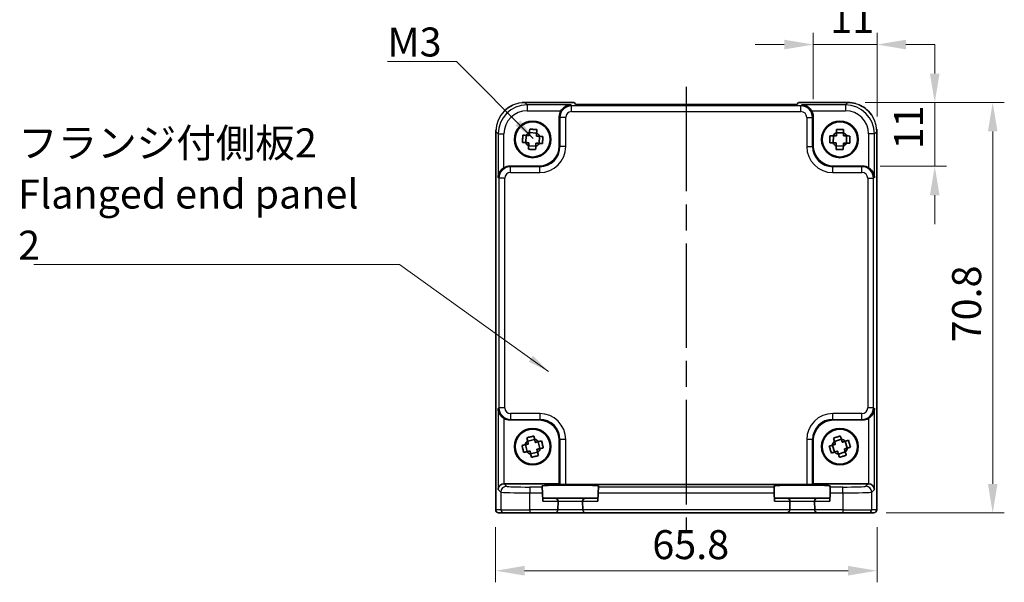
# Model space of a CAD drawing. Units: millimetres. Extents: x 22 to 2789, y 12 to 574.
# Drawn here: x 846 to 1016, y 129 to 226 of the extents above; entities that cross this region are included whole.
import ezdxf

# ---------------------------------------------------------------- set-up
doc = ezdxf.new("R2010")
doc.units = ezdxf.units.MM
doc.header["$LTSCALE"] = 1.5
doc.linetypes.add('AM_ISO08W050', pattern=[18, 12, -1.5, 3, -1.5])
doc.layers.get('Defpoints').update_dxf_attribs({"lineweight": 25})
for name, color, linetype, lineweight in [('AM_7', 4, 'AM_ISO08W050', 25), ('Dimension (ISO)', 7, 'Continuous', 18), ('Dimension (ISO) @ 1', 7, 'Continuous', 18), ('Symbol (ISO)', 7, 'Continuous', 18), ('Visible (ISO)', 7, 'Continuous', 35), ('Visible Narrow (ISO)', 7, 'Continuous', 25)]:
    doc.layers.add(name, color=color, linetype=linetype, lineweight=lineweight)
doc.styles.add('Note Text (TK)', font='txt')
doc.dimstyles.new('Default - Method 1b (TK)', dxfattribs={"dimscale": 1.5, "dimtxt": 2.5, "dimasz": 2.5, "dimexe": 1, "dimexo": 1.5, "dimgap": 1, "dimtad": 1, "dimtoh": 1, "dimrnd": 1e-08, "dimdsep": 46, "dimtxsty": 'Note Text (TK)', "dimcen": 0.09, "dimdle": 5, "dimclrd": 100, "dimclre": 100, "dimclrt": 7, "dimadec": 1, "dimazin": 1, "dimtfac": 1, "dimtmove": 0, "dimatfit": 3, "dimfxl": 1, "dimtolj": 1, "dimlwd": -1, "dimlwe": -1, "dimarcsym": 0})
doc.dimstyles.new('Default - Method 1b (TK)$7', dxfattribs={"dimscale": 1.5, "dimtxt": 2.5, "dimasz": 2.5, "dimexe": 1, "dimexo": 1.5, "dimgap": 1, "dimtad": 1, "dimtoh": 1, "dimrnd": 1e-08, "dimdsep": 46, "dimtxsty": 'Note Text (TK)', "dimcen": 0.09, "dimdle": 5, "dimclrd": 100, "dimclre": 100, "dimclrt": 7, "dimadec": 1, "dimazin": 1, "dimtfac": 1, "dimtmove": 0, "dimatfit": 3, "dimfxl": 1, "dimtolj": 1, "dimlwd": -1, "dimlwe": -1, "dimarcsym": 0})

# ---------------------------------------------------------------- blocks, each defined once
blk = doc.blocks.new('*D29')
at = {"layer": 'Defpoints', "color": 0}
for p in [(983.24, 221.44), (983.24, 208.99), (994.24, 206.03)]:
    blk.add_point(p, dxfattribs=at)
at = {"layer": 'Dimension (ISO)', "color": 100}
for p, q in [((983.24, 211.99), (983.24, 223.44)), ((994.24, 209.03), (994.24, 223.44)), ((978.24, 221.44), (973.24, 221.44)), ((994.24, 221.44), (983.24, 221.44)), ((999.24, 221.44), (1004.24, 221.44))]:
    blk.add_line(p, q, dxfattribs=at)
for points in [[(978.24, 222.27), (978.24, 220.6), (983.24, 221.44)], [(999.24, 222.27), (999.24, 220.6), (994.24, 221.44)]]:
    blk.add_solid(points, dxfattribs=at)
at = {"layer": 'Dimension (ISO)', "color": 7, "insert": (986.17, 225.94), "char_height": 5, "attachment_point": 4, "style": 'Note Text (TK)'}
blk.add_mtext('\\A1;11', dxfattribs=at)
blk = doc.blocks.new('*D30')
at = {"layer": 'Defpoints', "color": 0}
for p in [(989.2, 211.44), (1004.2, 211.44), (991.76, 200.44)]:
    blk.add_point(p, dxfattribs=at)
at = {"layer": 'Dimension (ISO)', "color": 100}
for p, q in [((1004.2, 216.44), (1004.2, 221.44)), ((992.2, 211.44), (1006.2, 211.44)), ((1004.2, 200.44), (1004.2, 211.44)), ((994.76, 200.44), (1006.2, 200.44)), ((1004.2, 195.44), (1004.2, 190.44))]:
    blk.add_line(p, q, dxfattribs=at)
for points in [[(1003.37, 216.44), (1005.03, 216.44), (1004.2, 211.44)], [(1003.37, 195.44), (1005.03, 195.44), (1004.2, 200.44)]]:
    blk.add_solid(points, dxfattribs=at)
at = {"layer": 'Dimension (ISO)', "color": 7, "insert": (999.7, 203.37), "char_height": 5, "attachment_point": 4, "rotation": 90, "style": 'Note Text (TK)'}
blk.add_mtext('\\A1;11', dxfattribs=at)
blk = doc.blocks.new('*D31')
at = {"layer": 'Defpoints', "color": 0}
for p in [(989.2, 211.44), (992.82, 140.64), (1014.2, 140.64)]:
    blk.add_point(p, dxfattribs=at)
at = {"layer": 'Dimension (ISO)', "color": 100}
for p, q in [((992.2, 211.44), (1016.2, 211.44)), ((1014.2, 206.44), (1014.2, 145.64)), ((995.82, 140.64), (1016.2, 140.64))]:
    blk.add_line(p, q, dxfattribs=at)
for points in [[(1013.37, 206.44), (1015.03, 206.44), (1014.2, 211.44)], [(1013.37, 145.64), (1015.03, 145.64), (1014.2, 140.64)]]:
    blk.add_solid(points, dxfattribs=at)
at = {"layer": 'Dimension (ISO)', "color": 7, "insert": (1009.7, 170.07), "char_height": 5, "attachment_point": 4, "rotation": 90, "style": 'Note Text (TK)'}
blk.add_mtext('\\A1;70.8', dxfattribs=at)
blk = doc.blocks.new('*D32')
at = {"layer": 'Defpoints', "color": 0}
for p in [(928.44, 141.17), (994.24, 141.17), (928.44, 130.67)]:
    blk.add_point(p, dxfattribs=at)
at = {"layer": 'Dimension (ISO)', "color": 100}
for p, q in [((928.44, 138.17), (928.44, 128.67)), ((994.24, 138.17), (994.24, 128.67)), ((989.24, 130.67), (933.44, 130.67))]:
    blk.add_line(p, q, dxfattribs=at)
for points in [[(933.44, 131.51), (933.44, 129.84), (928.44, 130.67)], [(989.24, 131.51), (989.24, 129.84), (994.24, 130.67)]]:
    blk.add_solid(points, dxfattribs=at)
at = {"layer": 'Dimension (ISO)', "color": 7, "insert": (955.48, 135.17), "char_height": 5, "attachment_point": 4, "style": 'Note Text (TK)'}
blk.add_mtext('\\A1;65.8', dxfattribs=at)

msp = doc.modelspace()

# ---------------------------------------------------------------- linework, layer by layer
at = {"layer": 'AM_7'}
msp.add_line((961.3363, 214.1242), (961.3363, 137.6734), dxfattribs=at)
at = {"layer": 'Visible (ISO)'}
for p, q in [((933.4694, 211.4378), (941.9718, 211.4378)), ((941.9718, 211.4378), (941.9724, 211.4372)), ((942.2855, 211.1242), (941.9724, 211.4372)), ((980.387, 211.1242), (942.2855, 211.1242)), ((980.7001, 211.4372), (980.387, 211.1242)), ((980.7001, 211.4372), (980.7007, 211.4378)), ((980.7007, 211.4378), (989.2032, 211.4378)), ((939.4363, 203.9712), (939.4363, 208.9927)), ((983.2363, 208.9927), (983.2363, 203.9712)), ((928.4718, 141.1734), (928.4718, 206.4403)), ((933.7403, 205.7597), (933.6635, 204.5287)), ((934.2916, 206.2461), (935.5226, 206.1693)), ((935.9322, 204.3871), (936.009, 205.618)), ((986.7104, 205.7093), (986.6894, 204.4761)), ((987.239, 206.2202), (988.4722, 206.1993)), ((988.9622, 204.4375), (988.9831, 205.6706)), ((994.2007, 206.4403), (994.2007, 141.1734)), ((934.15, 203.9775), (935.3809, 203.9006)), ((987.2004, 203.9475), (988.4335, 203.9265)), ((930.9169, 200.4734), (935.9384, 200.4734)), ((986.7341, 200.4734), (991.7556, 200.4734)), ((935.9384, 156.6734), (930.9169, 156.6734)), ((991.7556, 156.6734), (986.7341, 156.6734)), ((933.9776, 153.0402), (935.1787, 153.3203)), ((936.0831, 151.7309), (935.8031, 152.932)), ((939.4363, 145.6734), (939.4363, 153.1755)), ((983.2363, 153.1755), (983.2363, 145.6734)), ((986.9116, 152.9772), (988.0899, 153.3413)), ((989.1042, 151.8197), (988.7401, 152.9981)), ((933.5894, 152.4158), (933.8694, 151.2147)), ((986.5683, 152.3271), (986.9324, 151.1487)), ((987.5826, 150.8054), (988.7609, 151.1695)), ((934.4938, 150.8265), (935.6949, 151.1065)), ((929.9176, 145.6734), (939.4363, 145.6734)), ((936.5011, 145.1064), (936.4963, 145.2892)), ((936.5011, 145.1064), (936.5273, 144.107)), ((939.5492, 145.5604), (939.4363, 145.6734)), ((940.5486, 145.5267), (982.1239, 145.5267)), ((946.1452, 144.107), (946.1714, 145.1064)), ((946.1762, 145.2892), (946.1714, 145.1064)), ((976.5011, 145.1064), (976.4963, 145.2892)), ((976.5011, 145.1064), (976.5273, 144.107)), ((983.1233, 145.5604), (983.2363, 145.6734)), ((983.2363, 145.6734), (992.755, 145.6734)), ((986.1452, 144.107), (986.1714, 145.1064)), ((986.1762, 145.2892), (986.1714, 145.1064)), ((936.5273, 144.107), (936.5648, 142.6734)), ((938.723, 143.1734), (936.5517, 143.1734)), ((943.9495, 143.1734), (938.723, 143.1734)), ((946.1208, 143.1734), (943.9495, 143.1734)), ((946.1452, 144.107), (946.1077, 142.6734)), ((976.5273, 144.107), (976.5648, 142.6734)), ((978.723, 143.1734), (976.5517, 143.1734)), ((983.9495, 143.1734), (978.723, 143.1734)), ((986.1208, 143.1734), (983.9495, 143.1734)), ((986.1452, 144.107), (986.1077, 142.6734)), ((939.1839, 141.1734), (939.1835, 141.1603)), ((939.1839, 141.1734), (939.2228, 142.6603)), ((943.4497, 142.6603), (943.4886, 141.1734)), ((943.489, 141.1603), (943.4886, 141.1734)), ((979.1839, 141.1734), (979.1835, 141.1603)), ((979.1839, 141.1734), (979.2228, 142.6603)), ((983.4497, 142.6603), (983.4886, 141.1734)), ((983.489, 141.1603), (983.4886, 141.1734)), ((928.9721, 140.6734), (928.9718, 140.6734)), ((928.9721, 140.6734), (929.85, 140.6734)), ((934.3472, 140.6734), (929.85, 140.6734)), ((934.3472, 140.6734), (938.6837, 140.6734)), ((938.6837, 140.6734), (943.9888, 140.6734)), ((943.9888, 140.6734), (978.6837, 140.6734)), ((978.6837, 140.6734), (983.9888, 140.6734)), ((983.9888, 140.6734), (988.3253, 140.6734)), ((992.8225, 140.6734), (988.3253, 140.6734)), ((992.8225, 140.6734), (993.7004, 140.6734)), ((993.7007, 140.6734), (993.7004, 140.6734))]:
    msp.add_line(p, q, dxfattribs=at)
for centre, radius in [((934.8363, 205.0734), 3.15), ((934.8363, 205.0734), 3.0363), ((987.8363, 205.0734), 3.15), ((987.8363, 205.0734), 3.0363), ((934.8363, 152.0734), 3.15), ((934.8363, 152.0734), 3.0363), ((987.8363, 152.0734), 3.15), ((987.8363, 152.0734), 3.0363)]:
    msp.add_circle(centre, radius, dxfattribs=at)
for centre, radius, start, end in [((934.8363, 205.0734), 1.3199, 114.281168, 148.57292), ((934.8363, 205.0734), 1.3199, 24.281168, 58.57292), ((987.8363, 205.0734), 1.3199, 116.880099, 151.171851), ((987.8363, 205.0734), 1.3199, 26.880099, 61.171851), ((934.8363, 205.0734), 1.3199, 204.281168, 238.57292), ((934.8363, 205.0734), 1.3199, 294.281168, 328.57292), ((987.8363, 205.0734), 1.3199, 206.880099, 241.171851), ((987.8363, 205.0734), 1.3199, 296.880099, 331.171851), ((934.8363, 152.0734), 1.3199, 130.979438, 165.27119), ((934.8363, 152.0734), 1.3199, 40.979438, 75.27119), ((987.8363, 152.0734), 1.3199, 135.023248, 169.315), ((987.8363, 152.0734), 1.3199, 45.023248, 79.315), ((934.8363, 152.0734), 1.3199, 220.979438, 255.27119), ((934.8363, 152.0734), 1.3199, 310.979438, 345.27119), ((987.8363, 152.0734), 1.3199, 315.023248, 349.315), ((987.8363, 152.0734), 1.3199, 225.023248, 259.315), ((938.723, 142.6734), 0.5, 0, 90), ((943.9495, 142.6734), 0.5, 90, 180), ((978.723, 142.6734), 0.5, 0, 90), ((983.9495, 142.6734), 0.5, 90, 180), ((928.9718, 141.1734), 0.5, 180, 270), ((938.6837, 141.1734), 0.5, 270, 358.5), ((938.723, 142.6734), 0.5, 358.5, 0), ((943.9495, 142.6734), 0.5, 180, 181.5), ((943.9888, 141.1734), 0.5, 181.5, 270), ((978.6837, 141.1734), 0.5, 270, 358.5), ((978.723, 142.6734), 0.5, 358.5, 0), ((983.9495, 142.6734), 0.5, 180, 181.5), ((983.9888, 141.1734), 0.5, 181.5, 270), ((993.7007, 141.1734), 0.5, 270, 0)]:
    msp.add_arc(centre, radius, start, end, dxfattribs=at)
for centre, major_axis, ratio, start_param, end_param in [((941.4375, 208.9902), (-1.4159, 1.4159), 0.99878277, 0.24213916, 0.78478918), ((981.235, 208.9902), (1.4159, 1.4159), 0.99878277, 5.49839613, 6.04104615), ((935.9341, 203.9755), (2.4779, -2.4779), 0.99878277, 5.49839613, 7.06797448), ((986.7384, 203.9755), (-2.4779, -2.4779), 0.99878277, 5.49839613, 7.06797448), ((930.9194, 198.4722), (-1.4159, 1.4159), 0.99878277, 5.49839613, 6.04104615), ((991.7531, 198.4722), (1.4159, 1.4159), 0.99878277, 0.24213916, 0.78478918), ((930.9194, 158.6746), (-1.4159, -1.4159), 0.99878277, 0.24213916, 0.78478918), ((935.9341, 153.1712), (2.4779, 2.4779), 0.99878277, 5.49839613, 7.06797448), ((986.7384, 153.1712), (-2.4779, 2.4779), 0.99878277, 5.49839613, 7.06797448), ((991.7531, 158.6746), (1.4159, -1.4159), 0.99878277, 5.49839613, 6.04104615), ((929.8839, 144.7077), (-0.9303, -0.3853), 0.95183329, 4.3368387, 5.87272844), ((929.9188, 144.6728), (-0.708, 0.708), 0.99878277, 5.49839613, 5.53208474), ((941.3363, 145.2894), (4.8399, 0), 0.03492078, 6.28227087, 9.42569239), ((940.5486, 145.5616), (-1, 0), 0.03492077, 0.03490659, 1.57079633), ((981.3363, 145.2894), (4.8399, 0), 0.03492078, 6.28227087, 9.42569239), ((982.1239, 145.5616), (-1, 0), 0.03492077, 1.57079633, 3.10668607), ((992.7537, 144.6728), (0.708, 0.708), 0.99878277, 0.75110057, 0.78478918), ((992.7887, 144.7077), (0.9303, -0.3853), 0.95183329, 0.41045687, 1.94634661)]:
    msp.add_ellipse(centre, major_axis=major_axis, ratio=ratio, start_param=start_param, end_param=end_param, dxfattribs=at)
for points, knots in [([(930.0175, 210.053), (930.1903, 210.2202), (930.3752, 210.3746), (930.8255, 210.6947), (931.1008, 210.8522), (931.3879, 210.9829)], [0.401770097, 0.401770097, 0.401770097, 0.401770097, 0.473422919, 0.473422919, 0.567494564, 0.567494564, 0.567494564, 0.567494564]), ([(941.4013, 211.0252), (941.2237, 211.0207), (941.0304, 210.9897), (940.6534, 210.8651), (940.4695, 210.7714), (940.1973, 210.5783), (940.0818, 210.4789), (939.8815, 210.2602), (939.7949, 210.1434), (939.7237, 210.0258)], [-0.75845692, -0.75845692, -0.75845692, -0.75845692, -0.692652481, -0.692652481, -0.626848042, -0.626848042, -0.582005949, -0.582005949, -0.541195761, -0.541195761, -0.541195761, -0.541195761]), ([(982.9488, 210.0258), (982.8769, 210.1447), (982.7893, 210.2625), (982.5867, 210.4828), (982.4699, 210.5827), (982.1973, 210.7745), (982.0144, 210.867), (981.6397, 210.9901), (981.4476, 211.0207), (981.2712, 211.0252)], [-0.217260319, -0.217260319, -0.217260319, -0.217260319, -0.176017387, -0.176017387, -0.1307421, -0.1307421, -0.06537105, -0.06537105, 0, 0, 0, 0]), ([(991.1322, 211.0497), (991.507, 210.8925), (991.8645, 210.6888), (992.6143, 210.1303), (992.9942, 209.7406), (993.3064, 209.292), (993.3155, 209.2788), (993.3245, 209.2656)], [0.197287098, 0.197287098, 0.197287098, 0.197287098, 0.318641775, 0.318641775, 0.477777509, 0.477777509, 0.482589771, 0.482589771, 0.482589771, 0.482589771]), ([(933.0763, 204.5654), (933.0828, 204.7777), (933.0928, 204.987), (933.1049, 205.1815), (933.1171, 205.3759), (933.1332, 205.5849), (933.1532, 205.7963)], [6.670530502, 6.670530502, 6.670530502, 6.670530502, 6.728976875, 6.728976875, 6.728976875, 6.787423248, 6.787423248, 6.787423248, 6.787423248]), ([(933.1532, 205.7963), (933.3321, 205.7852), (933.5107, 205.774), (933.6956, 205.7625), (933.7028, 205.762), (933.71, 205.7616)], [-0.1669226064, -0.1669226064, -0.1669226064, -0.1669226064, -0.1158761644, -0.1158761644, -0.1138042642, -0.1138042642, -0.1138042642, -0.1138042642]), ([(934.2935, 206.2765), (934.294, 206.2837), (934.2944, 206.2909), (934.306, 206.4757), (934.3171, 206.6544), (934.3283, 206.8333)], [-7.0005426925, -7.0005426925, -7.0005426925, -7.0005426925, -6.9984707923, -6.9984707923, -6.9474243502, -6.9474243502, -6.9474243502, -6.9474243502]), ([(934.3283, 206.8333), (934.5406, 206.8268), (934.7499, 206.8169), (934.9444, 206.8047), (935.1388, 206.7926), (935.3478, 206.7764), (935.5592, 206.7564)], [-0.058446373, -0.058446373, -0.058446373, -0.058446373, 0, 0, 0, 0.058446373, 0.058446373, 0.058446373, 0.058446373]), ([(935.5592, 206.7564), (935.548, 206.5776), (935.5369, 206.3989), (935.5253, 206.214), (935.5249, 206.2068), (935.5244, 206.1996)], [-0.1669226064, -0.1669226064, -0.1669226064, -0.1669226064, -0.1158761644, -0.1158761644, -0.1138042642, -0.1138042642, -0.1138042642, -0.1138042642]), ([(936.0394, 205.6161), (936.0466, 205.6157), (936.0538, 205.6152), (936.2386, 205.6037), (936.4173, 205.5925), (936.5962, 205.5813)], [-7.0005426925, -7.0005426925, -7.0005426925, -7.0005426925, -6.9984707923, -6.9984707923, -6.9474243502, -6.9474243502, -6.9474243502, -6.9474243502]), ([(936.5962, 205.5813), (936.5897, 205.3691), (936.5797, 205.1597), (936.5676, 204.9653), (936.5555, 204.7708), (936.5393, 204.5619), (936.5193, 204.3504)], [6.670530502, 6.670530502, 6.670530502, 6.670530502, 6.728976875, 6.728976875, 6.728976875, 6.787423248, 6.787423248, 6.787423248, 6.787423248]), ([(986.1012, 204.4861), (986.098, 204.6985), (986.0985, 204.9081), (986.1018, 205.1029), (986.1051, 205.2977), (986.1118, 205.5071), (986.1222, 205.7193)], [6.670530502, 6.670530502, 6.670530502, 6.670530502, 6.728976875, 6.728976875, 6.728976875, 6.787423248, 6.787423248, 6.787423248, 6.787423248]), ([(986.1222, 205.7193), (986.3013, 205.7162), (986.4803, 205.7132), (986.6655, 205.71), (986.6727, 205.7099), (986.68, 205.7098)], [-0.1669226064, -0.1669226064, -0.1669226064, -0.1669226064, -0.1158761644, -0.1158761644, -0.1138042642, -0.1138042642, -0.1138042642, -0.1138042642]), ([(987.2395, 206.2506), (987.2396, 206.2578), (987.2398, 206.2651), (987.2429, 206.4503), (987.246, 206.6292), (987.249, 206.8084)], [-7.0005426925, -7.0005426925, -7.0005426925, -7.0005426925, -6.9984707923, -6.9984707923, -6.9474243502, -6.9474243502, -6.9474243502, -6.9474243502]), ([(987.249, 206.8084), (987.4614, 206.8116), (987.671, 206.8112), (987.8657, 206.8078), (988.0605, 206.8045), (988.27, 206.7978), (988.4822, 206.7875)], [-0.058446373, -0.058446373, -0.058446373, -0.058446373, 0, 0, 0, 0.058446373, 0.058446373, 0.058446373, 0.058446373]), ([(988.4822, 206.7875), (988.4791, 206.6083), (988.4761, 206.4293), (988.4729, 206.2441), (988.4728, 206.2369), (988.4727, 206.2297)], [-0.1669226064, -0.1669226064, -0.1669226064, -0.1669226064, -0.1158761644, -0.1158761644, -0.1138042642, -0.1138042642, -0.1138042642, -0.1138042642]), ([(989.0135, 205.6701), (989.0207, 205.67), (989.028, 205.6699), (989.2131, 205.6667), (989.3921, 205.6637), (989.5713, 205.6606)], [-7.0005426925, -7.0005426925, -7.0005426925, -7.0005426925, -6.9984707923, -6.9984707923, -6.9474243502, -6.9474243502, -6.9474243502, -6.9474243502]), ([(989.5713, 205.6606), (989.5745, 205.4483), (989.574, 205.2387), (989.5707, 205.0439), (989.5674, 204.8491), (989.5607, 204.6396), (989.5504, 204.4275)], [6.670530502, 6.670530502, 6.670530502, 6.670530502, 6.728976875, 6.728976875, 6.728976875, 6.787423248, 6.787423248, 6.787423248, 6.787423248]), ([(933.6332, 204.5306), (933.6259, 204.5311), (933.6187, 204.5315), (933.4339, 204.5431), (933.2552, 204.5542), (933.0763, 204.5654)], [0.1138042642, 0.1138042642, 0.1138042642, 0.1138042642, 0.1158761644, 0.1158761644, 0.1669226064, 0.1669226064, 0.1669226064, 0.1669226064]), ([(934.1133, 203.3903), (934.1245, 203.5692), (934.1356, 203.7479), (934.1472, 203.9327), (934.1476, 203.9399), (934.1481, 203.9471)], [6.9474243502, 6.9474243502, 6.9474243502, 6.9474243502, 6.9984707923, 6.9984707923, 7.0005426925, 7.0005426925, 7.0005426925, 7.0005426925]), ([(935.379, 203.8703), (935.3786, 203.8631), (935.3781, 203.8559), (935.3666, 203.671), (935.3554, 203.4923), (935.3442, 203.3135)], [0.1138042642, 0.1138042642, 0.1138042642, 0.1138042642, 0.1158761644, 0.1158761644, 0.1669226064, 0.1669226064, 0.1669226064, 0.1669226064]), ([(936.5193, 204.3504), (936.3404, 204.3616), (936.1618, 204.3727), (935.9769, 204.3843), (935.9697, 204.3847), (935.9625, 204.3852)], [6.9474243502, 6.9474243502, 6.9474243502, 6.9474243502, 6.9984707923, 6.9984707923, 7.0005426925, 7.0005426925, 7.0005426925, 7.0005426925]), ([(986.659, 204.4766), (986.6518, 204.4768), (986.6446, 204.4769), (986.4594, 204.48), (986.2804, 204.4831), (986.1012, 204.4861)], [0.1138042642, 0.1138042642, 0.1138042642, 0.1138042642, 0.1158761644, 0.1158761644, 0.1669226064, 0.1669226064, 0.1669226064, 0.1669226064]), ([(987.1904, 203.3593), (987.1934, 203.5385), (987.1964, 203.7174), (987.1996, 203.9026), (987.1997, 203.9099), (987.1998, 203.9171)], [6.9474243502, 6.9474243502, 6.9474243502, 6.9474243502, 6.9984707923, 6.9984707923, 7.0005426925, 7.0005426925, 7.0005426925, 7.0005426925]), ([(988.433, 203.8961), (988.4329, 203.8889), (988.4328, 203.8817), (988.4296, 203.6965), (988.4266, 203.5175), (988.4235, 203.3383)], [0.1138042642, 0.1138042642, 0.1138042642, 0.1138042642, 0.1158761644, 0.1158761644, 0.1669226064, 0.1669226064, 0.1669226064, 0.1669226064]), ([(989.5504, 204.4275), (989.3712, 204.4305), (989.1922, 204.4336), (989.007, 204.4367), (988.9998, 204.4368), (988.9925, 204.437)], [6.9474243502, 6.9474243502, 6.9474243502, 6.9474243502, 6.9984707923, 6.9984707923, 7.0005426925, 7.0005426925, 7.0005426925, 7.0005426925]), ([(935.3442, 203.3135), (935.1319, 203.3199), (934.9226, 203.3299), (934.7282, 203.342), (934.5337, 203.3542), (934.3248, 203.3703), (934.1133, 203.3903)], [-0.058446373, -0.058446373, -0.058446373, -0.058446373, 0, 0, 0, 0.058446373, 0.058446373, 0.058446373, 0.058446373]), ([(988.4235, 203.3383), (988.2111, 203.3352), (988.0016, 203.3356), (987.8068, 203.3389), (987.612, 203.3422), (987.4025, 203.3489), (987.1904, 203.3593)], [-0.058446373, -0.058446373, -0.058446373, -0.058446373, 0, 0, 0, 0.058446373, 0.058446373, 0.058446373, 0.058446373]), ([(929.8839, 200.1859), (929.765, 200.114), (929.6471, 200.0264), (929.4269, 199.8238), (929.327, 199.707), (929.1351, 199.4344), (929.0426, 199.2515), (928.9196, 198.8768), (928.8889, 198.6847), (928.8845, 198.5083)], [-0.217260319, -0.217260319, -0.217260319, -0.217260319, -0.176017387, -0.176017387, -0.1307421, -0.1307421, -0.06537105, -0.06537105, 0, 0, 0, 0]), ([(993.7881, 198.5083), (993.7836, 198.6847), (993.7529, 198.8768), (993.6299, 199.2515), (993.5374, 199.4344), (993.3455, 199.707), (993.2457, 199.8238), (993.0254, 200.0264), (992.9075, 200.114), (992.7887, 200.1859)], [-0.758453727, -0.758453727, -0.758453727, -0.758453727, -0.693082677, -0.693082677, -0.627711626, -0.627711626, -0.582436339, -0.582436339, -0.541193407, -0.541193407, -0.541193407, -0.541193407]), ([(928.8845, 158.6384), (928.889, 158.4608), (928.92, 158.2676), (929.0445, 157.8905), (929.1382, 157.7066), (929.3314, 157.4345), (929.4308, 157.3189), (929.6494, 157.1186), (929.7662, 157.032), (929.8839, 156.9609)], [-0.758455746, -0.758455746, -0.758455746, -0.758455746, -0.692651307, -0.692651307, -0.626846868, -0.626846868, -0.582004775, -0.582004775, -0.541194587, -0.541194587, -0.541194587, -0.541194587]), ([(992.7887, 156.9609), (992.9075, 157.0328), (993.0254, 157.1204), (993.2457, 157.323), (993.3455, 157.4398), (993.5374, 157.7124), (993.6299, 157.8952), (993.7529, 158.27), (993.7836, 158.462), (993.7881, 158.6384)], [0.541193407, 0.541193407, 0.541193407, 0.541193407, 0.582436339, 0.582436339, 0.627711626, 0.627711626, 0.693082677, 0.693082677, 0.758453727, 0.758453727, 0.758453727, 0.758453727]), ([(933.844, 153.6131), (934.0492, 153.6679), (934.2526, 153.7185), (934.4423, 153.7628), (934.6321, 153.807), (934.8369, 153.8516), (935.0451, 153.8932)], [-0.058446373, -0.058446373, -0.058446373, -0.058446373, 0, 0, 0, 0.058446373, 0.058446373, 0.058446373, 0.058446373]), ([(933.9707, 153.0698), (933.9691, 153.0768), (933.9674, 153.0839), (933.9254, 153.2642), (933.8847, 153.4386), (933.844, 153.6131)], [-7.0005426925, -7.0005426925, -7.0005426925, -7.0005426925, -6.9984707923, -6.9984707923, -6.9474243502, -6.9474243502, -6.9474243502, -6.9474243502]), ([(935.0451, 153.8932), (935.0858, 153.7186), (935.1265, 153.5443), (935.1685, 153.3639), (935.1702, 153.3569), (935.1718, 153.3499)], [-0.1669226064, -0.1669226064, -0.1669226064, -0.1669226064, -0.1158761644, -0.1158761644, -0.1138042642, -0.1138042642, -0.1138042642, -0.1138042642]), ([(935.8327, 152.9389), (935.8397, 152.9406), (935.8467, 152.9422), (936.0271, 152.9843), (936.2015, 153.0249), (936.376, 153.0656)], [-7.0005426925, -7.0005426925, -7.0005426925, -7.0005426925, -6.9984707923, -6.9984707923, -6.9474243502, -6.9474243502, -6.9474243502, -6.9474243502]), ([(936.376, 153.0656), (936.4308, 152.8604), (936.4814, 152.657), (936.5257, 152.4673), (936.5699, 152.2776), (936.6144, 152.0728), (936.6561, 151.8645)], [6.670530502, 6.670530502, 6.670530502, 6.670530502, 6.728976875, 6.728976875, 6.728976875, 6.787423248, 6.787423248, 6.787423248, 6.787423248]), ([(986.7379, 153.5393), (986.9387, 153.6084), (987.138, 153.6733), (987.3242, 153.7308), (987.5103, 153.7883), (987.7115, 153.8472), (987.9163, 153.9034)], [-0.058446373, -0.058446373, -0.058446373, -0.058446373, 0, 0, 0, 0.058446373, 0.058446373, 0.058446373, 0.058446373]), ([(986.9026, 153.0063), (986.9005, 153.0132), (986.8983, 153.0201), (986.8437, 153.197), (986.7908, 153.3681), (986.7379, 153.5393)], [-7.0005426925, -7.0005426925, -7.0005426925, -7.0005426925, -6.9984707923, -6.9984707923, -6.9474243502, -6.9474243502, -6.9474243502, -6.9474243502]), ([(987.9163, 153.9034), (987.9692, 153.7321), (988.022, 153.5611), (988.0767, 153.3841), (988.0788, 153.3772), (988.081, 153.3703)], [-0.1669226064, -0.1669226064, -0.1669226064, -0.1669226064, -0.1158761644, -0.1158761644, -0.1138042642, -0.1138042642, -0.1138042642, -0.1138042642]), ([(988.7692, 153.007), (988.7761, 153.0092), (988.783, 153.0113), (988.9599, 153.066), (989.131, 153.1188), (989.3022, 153.1717)], [-7.0005426925, -7.0005426925, -7.0005426925, -7.0005426925, -6.9984707923, -6.9984707923, -6.9474243502, -6.9474243502, -6.9474243502, -6.9474243502]), ([(989.3022, 153.1717), (989.3713, 152.9709), (989.4362, 152.7716), (989.4937, 152.5854), (989.5512, 152.3993), (989.6101, 152.1982), (989.6663, 151.9933)], [6.670530502, 6.670530502, 6.670530502, 6.670530502, 6.728976875, 6.728976875, 6.728976875, 6.787423248, 6.787423248, 6.787423248, 6.787423248]), ([(933.0165, 152.2822), (933.191, 152.3229), (933.3653, 152.3636), (933.5457, 152.4057), (933.5527, 152.4073), (933.5598, 152.4089)], [-0.1669226064, -0.1669226064, -0.1669226064, -0.1669226064, -0.1158761644, -0.1158761644, -0.1138042642, -0.1138042642, -0.1138042642, -0.1138042642]), ([(933.2965, 151.0811), (933.2417, 151.2863), (933.1911, 151.4897), (933.1469, 151.6794), (933.1026, 151.8692), (933.0581, 152.074), (933.0165, 152.2822)], [6.670530502, 6.670530502, 6.670530502, 6.670530502, 6.728976875, 6.728976875, 6.728976875, 6.787423248, 6.787423248, 6.787423248, 6.787423248]), ([(933.8398, 151.2078), (933.8328, 151.2062), (933.8258, 151.2045), (933.6454, 151.1625), (933.4711, 151.1218), (933.2965, 151.0811)], [0.1138042642, 0.1138042642, 0.1138042642, 0.1138042642, 0.1158761644, 0.1158761644, 0.1669226064, 0.1669226064, 0.1669226064, 0.1669226064]), ([(936.6561, 151.8645), (936.4815, 151.8238), (936.3072, 151.7831), (936.1268, 151.7411), (936.1198, 151.7394), (936.1127, 151.7378)], [6.9474243502, 6.9474243502, 6.9474243502, 6.9474243502, 6.9984707923, 6.9984707923, 7.0005426925, 7.0005426925, 7.0005426925, 7.0005426925]), ([(986.0063, 152.1534), (986.1775, 152.2063), (986.3485, 152.2591), (986.5255, 152.3138), (986.5324, 152.316), (986.5393, 152.3181)], [-0.1669226064, -0.1669226064, -0.1669226064, -0.1669226064, -0.1158761644, -0.1158761644, -0.1138042642, -0.1138042642, -0.1138042642, -0.1138042642]), ([(986.3703, 150.975), (986.3012, 151.1759), (986.2364, 151.3752), (986.1788, 151.5613), (986.1213, 151.7474), (986.0625, 151.9486), (986.0063, 152.1534)], [6.670530502, 6.670530502, 6.670530502, 6.670530502, 6.728976875, 6.728976875, 6.728976875, 6.787423248, 6.787423248, 6.787423248, 6.787423248]), ([(989.6663, 151.9933), (989.495, 151.9404), (989.324, 151.8876), (989.147, 151.8329), (989.1401, 151.8308), (989.1332, 151.8287)], [6.9474243502, 6.9474243502, 6.9474243502, 6.9474243502, 6.9984707923, 6.9984707923, 7.0005426925, 7.0005426925, 7.0005426925, 7.0005426925]), ([(934.6274, 150.2536), (934.5867, 150.4281), (934.546, 150.6024), (934.504, 150.7828), (934.5023, 150.7899), (934.5007, 150.7969)], [6.9474243502, 6.9474243502, 6.9474243502, 6.9474243502, 6.9984707923, 6.9984707923, 7.0005426925, 7.0005426925, 7.0005426925, 7.0005426925]), ([(935.8285, 150.5336), (935.6233, 150.4788), (935.4199, 150.4282), (935.2302, 150.384), (935.0404, 150.3397), (934.8357, 150.2952), (934.6274, 150.2536)], [-0.058446373, -0.058446373, -0.058446373, -0.058446373, 0, 0, 0, 0.058446373, 0.058446373, 0.058446373, 0.058446373]), ([(935.7018, 151.077), (935.7034, 151.0699), (935.7051, 151.0629), (935.7471, 150.8825), (935.7878, 150.7082), (935.8285, 150.5336)], [0.1138042642, 0.1138042642, 0.1138042642, 0.1138042642, 0.1158761644, 0.1158761644, 0.1669226064, 0.1669226064, 0.1669226064, 0.1669226064]), ([(986.9034, 151.1397), (986.8965, 151.1376), (986.8896, 151.1354), (986.7126, 151.0808), (986.5416, 151.0279), (986.3703, 150.975)], [0.1138042642, 0.1138042642, 0.1138042642, 0.1138042642, 0.1158761644, 0.1158761644, 0.1669226064, 0.1669226064, 0.1669226064, 0.1669226064]), ([(987.7562, 150.2434), (987.7033, 150.4146), (987.6505, 150.5856), (987.5958, 150.7626), (987.5937, 150.7695), (987.5915, 150.7764)], [6.9474243502, 6.9474243502, 6.9474243502, 6.9474243502, 6.9984707923, 6.9984707923, 7.0005426925, 7.0005426925, 7.0005426925, 7.0005426925]), ([(988.9346, 150.6074), (988.7338, 150.5383), (988.5345, 150.4735), (988.3483, 150.416), (988.1622, 150.3584), (987.9611, 150.2996), (987.7562, 150.2434)], [-0.058446373, -0.058446373, -0.058446373, -0.058446373, 0, 0, 0, 0.058446373, 0.058446373, 0.058446373, 0.058446373]), ([(988.7699, 151.1405), (988.772, 151.1336), (988.7742, 151.1267), (988.8289, 150.9497), (988.8817, 150.7787), (988.9346, 150.6074)], [0.1138042642, 0.1138042642, 0.1138042642, 0.1138042642, 0.1158761644, 0.1158761644, 0.1669226064, 0.1669226064, 0.1669226064, 0.1669226064])]:
    msp.add_open_spline(points, degree=3, knots=knots, dxfattribs=at)
for points in [[(933.0073, 211.4157), (933.1612, 211.4304), (933.3155, 211.4378), (933.4694, 211.4378)], [(989.2032, 211.4378), (989.6677, 211.4378), (990.1371, 211.3707), (990.5849, 211.2422)], [(928.4718, 206.4403), (928.4718, 206.5406), (928.4751, 206.641), (928.4815, 206.7415)], [(994.1833, 206.849), (994.1948, 206.7128), (994.2007, 206.5764), (994.2007, 206.4403)]]:
    msp.add_open_spline(points, degree=3, dxfattribs=at)
for points, weights in [([(934.2592, 205.7273), (934.0407, 205.7409), (933.71, 205.7616)], [1.34857665954, 1.22155355564, 1.03676136743]), ([(934.2935, 206.2765), (934.2729, 205.9458), (934.2592, 205.7273)], [1.03676136743, 1.22155355564, 1.34857665953]), ([(935.4902, 205.6504), (935.5038, 205.8689), (935.5244, 206.1996)], [1.34857665954, 1.22155355564, 1.03676136743]), ([(936.0394, 205.6161), (935.7087, 205.6368), (935.4902, 205.6504)], [1.03676136743, 1.22155355564, 1.34857665953]), ([(987.2302, 205.7004), (987.0113, 205.7042), (986.68, 205.7098)], [1.34857665954, 1.22155355564, 1.03676136743]), ([(987.2395, 206.2506), (987.2339, 205.9193), (987.2302, 205.7004)], [1.03676136743, 1.22155355564, 1.34857665953]), ([(988.4633, 205.6795), (988.467, 205.8984), (988.4727, 206.2297)], [1.34857665954, 1.22155355564, 1.03676136743]), ([(989.0135, 205.6701), (988.6822, 205.6757), (988.4633, 205.6795)], [1.03676136743, 1.22155355564, 1.34857665953]), ([(933.6332, 204.5306), (933.9639, 204.51), (934.1824, 204.4963)], [1.03676136743, 1.22155355564, 1.34857665953]), ([(934.1824, 204.4963), (934.1687, 204.2778), (934.1481, 203.9471)], [1.34857665954, 1.22155355564, 1.03676136743]), ([(935.379, 203.8703), (935.3997, 204.201), (935.4133, 204.4195)], [1.03676136743, 1.22155355564, 1.34857665953]), ([(935.4133, 204.4195), (935.6318, 204.4058), (935.9625, 204.3852)], [1.34857665954, 1.22155355564, 1.03676136743]), ([(986.659, 204.4766), (986.9903, 204.471), (987.2092, 204.4673)], [1.03676136743, 1.22155355564, 1.34857665953]), ([(987.2092, 204.4673), (987.2055, 204.2484), (987.1998, 203.9171)], [1.34857665954, 1.22155355564, 1.03676136743]), ([(988.433, 203.8961), (988.4386, 204.2274), (988.4424, 204.4463)], [1.03676136743, 1.22155355564, 1.34857665953]), ([(988.4424, 204.4463), (988.6613, 204.4426), (988.9925, 204.437)], [1.34857665954, 1.22155355564, 1.03676136743]), ([(933.9707, 153.0698), (934.046, 152.7471), (934.0957, 152.5339)], [1.03676136743, 1.22155355564, 1.34857665953]), ([(935.2968, 152.814), (935.2471, 153.0272), (935.1718, 153.3499)], [1.34857665954, 1.22155355564, 1.03676136743]), ([(935.8327, 152.9389), (935.51, 152.8637), (935.2968, 152.814)], [1.03676136743, 1.22155355564, 1.34857665953]), ([(986.9026, 153.0063), (987.0004, 152.6897), (987.065, 152.4805)], [1.03676136743, 1.22155355564, 1.34857665953]), ([(988.2434, 152.8446), (988.1788, 153.0538), (988.081, 153.3703)], [1.34857665954, 1.22155355564, 1.03676136743]), ([(988.7692, 153.007), (988.4526, 152.9092), (988.2434, 152.8446)], [1.03676136743, 1.22155355564, 1.34857665953]), ([(934.0957, 152.5339), (933.8825, 152.4842), (933.5598, 152.4089)], [1.34857665954, 1.22155355564, 1.03676136743]), ([(933.8398, 151.2078), (934.1625, 151.2831), (934.3757, 151.3328)], [1.03676136743, 1.22155355564, 1.34857665953]), ([(934.3757, 151.3328), (934.4255, 151.1196), (934.5007, 150.7969)], [1.34857665954, 1.22155355564, 1.03676136743]), ([(935.5768, 151.6128), (935.7901, 151.6626), (936.1127, 151.7378)], [1.34857665954, 1.22155355564, 1.03676136743]), ([(935.7018, 151.077), (935.6266, 151.3996), (935.5768, 151.6128)], [1.03676136743, 1.22155355564, 1.34857665953]), ([(987.065, 152.4805), (986.8559, 152.4159), (986.5393, 152.3181)], [1.34857665954, 1.22155355564, 1.03676136743]), ([(986.9034, 151.1397), (987.2199, 151.2375), (987.4291, 151.3021)], [1.03676136743, 1.22155355564, 1.34857665953]), ([(987.4291, 151.3021), (987.4937, 151.093), (987.5915, 150.7764)], [1.34857665954, 1.22155355564, 1.03676136743]), ([(988.6075, 151.6662), (988.8167, 151.7308), (989.1332, 151.8287)], [1.34857665954, 1.22155355564, 1.03676136743]), ([(988.7699, 151.1405), (988.6721, 151.457), (988.6075, 151.6662)], [1.03676136743, 1.22155355564, 1.34857665953])]:
    msp.add_rational_spline(points, weights, degree=2, dxfattribs=at)
at = {"layer": 'Visible Narrow (ISO)'}
for p, q in [((933.4694, 211.4378), (933.4694, 211.4372)), ((933.4694, 211.4372), (941.9724, 211.4372)), ((933.8814, 211.0252), (933.4694, 211.4372)), ((941.4013, 211.0252), (933.8814, 211.0252)), ((933.8814, 211.0252), (933.8814, 210.0258)), ((941.4013, 211.0252), (941.548, 210.8785)), ((941.548, 209.8791), (941.548, 210.8785)), ((981.1245, 210.8785), (941.548, 210.8785)), ((980.7001, 211.4372), (989.2032, 211.4372)), ((981.1245, 210.8785), (981.2712, 211.0252)), ((981.1245, 209.8791), (981.1245, 210.8785)), ((988.7911, 211.0252), (981.2712, 211.0252)), ((989.2032, 211.4372), (988.7911, 211.0252)), ((988.7911, 211.0252), (988.7911, 210.0258)), ((989.2032, 211.4378), (989.2032, 211.4372)), ((933.8814, 210.0258), (939.7237, 210.0258)), ((939.4363, 208.9927), (939.5492, 208.8797)), ((941.548, 209.8791), (981.1245, 209.8791)), ((982.9488, 210.0258), (988.7911, 210.0258)), ((983.1233, 208.8797), (983.2363, 208.9927)), ((940.5486, 208.8797), (939.5492, 208.8797)), ((939.5492, 208.8797), (939.5492, 203.8583)), ((940.5486, 203.8583), (940.5486, 208.8797)), ((982.1239, 208.8797), (983.1233, 208.8797)), ((982.1239, 208.8797), (982.1239, 203.8583)), ((983.1233, 203.8583), (983.1233, 208.8797)), ((928.4718, 206.4403), (928.4724, 206.4403)), ((928.4724, 141.1734), (928.4724, 206.4403)), ((928.4724, 206.4403), (928.8845, 206.0282)), ((928.8845, 206.0282), (928.8845, 198.5083)), ((928.8845, 206.0282), (929.8839, 206.0282)), ((929.8839, 200.1859), (929.8839, 206.0282)), ((993.7881, 206.0282), (992.7887, 206.0282)), ((992.7887, 206.0282), (992.7887, 200.1859)), ((993.7881, 206.0282), (994.2001, 206.4403)), ((993.7881, 198.5083), (993.7881, 206.0282)), ((994.2007, 206.4403), (994.2001, 206.4403)), ((994.2001, 206.4403), (994.2001, 141.1734)), ((939.5492, 203.8583), (939.4363, 203.9712)), ((940.5486, 203.8583), (939.5492, 203.8583)), ((982.1239, 203.8583), (983.1233, 203.8583)), ((983.2363, 203.9712), (983.1233, 203.8583)), ((931.0299, 200.3604), (930.9169, 200.4734)), ((935.9384, 200.4734), (936.0514, 200.3604)), ((986.6212, 200.3604), (986.7341, 200.4734)), ((991.7556, 200.4734), (991.6426, 200.3604)), ((931.0299, 199.361), (931.0299, 200.3604)), ((936.0514, 200.3604), (931.0299, 200.3604)), ((931.0299, 199.361), (936.0514, 199.361)), ((936.0514, 199.361), (936.0514, 200.3604)), ((986.6212, 199.361), (986.6212, 200.3604)), ((991.6426, 200.3604), (986.6212, 200.3604)), ((986.6212, 199.361), (991.6426, 199.361)), ((991.6426, 199.361), (991.6426, 200.3604)), ((929.0311, 198.3616), (928.8845, 198.5083)), ((930.0305, 198.3616), (929.0311, 198.3616)), ((929.0311, 198.3616), (929.0311, 158.7851)), ((930.0305, 158.7851), (930.0305, 198.3616)), ((992.642, 198.3616), (993.6414, 198.3616)), ((992.642, 198.3616), (992.642, 158.7851)), ((993.7881, 198.5083), (993.6414, 198.3616)), ((993.6414, 158.7851), (993.6414, 198.3616)), ((928.8845, 158.6384), (929.0311, 158.7851)), ((928.8845, 158.6384), (928.8845, 144.7077)), ((930.0305, 158.7851), (929.0311, 158.7851)), ((993.6414, 158.7851), (992.642, 158.7851)), ((993.6414, 158.7851), (993.7881, 158.6384)), ((993.7881, 144.7077), (993.7881, 158.6384)), ((929.8839, 156.9609), (929.8839, 145.6728)), ((930.9169, 156.6734), (931.0299, 156.7863)), ((931.0299, 157.7857), (931.0299, 156.7863)), ((936.0514, 157.7857), (931.0299, 157.7857)), ((931.0299, 156.7863), (936.0514, 156.7863)), ((936.0514, 156.7863), (935.9384, 156.6734)), ((936.0514, 157.7857), (936.0514, 156.7863)), ((986.6212, 156.7863), (986.6212, 157.7857)), ((991.6426, 157.7857), (986.6212, 157.7857)), ((986.6212, 156.7863), (991.6426, 156.7863)), ((986.7341, 156.6734), (986.6212, 156.7863)), ((991.6426, 156.7863), (991.6426, 157.7857)), ((991.6426, 156.7863), (991.7556, 156.6734)), ((992.7887, 156.9609), (992.7887, 145.6728)), ((939.4363, 153.1755), (939.5492, 153.2885)), ((940.5486, 153.2885), (939.5492, 153.2885)), ((939.5492, 153.2885), (939.5492, 145.5604)), ((940.5486, 145.5267), (940.5486, 153.2885)), ((983.1233, 153.2885), (982.1239, 153.2885)), ((982.1239, 153.2885), (982.1239, 145.5267)), ((983.1233, 145.5604), (983.1233, 153.2885)), ((983.1233, 153.2885), (983.2363, 153.1755)), ((928.8845, 144.7077), (929.3503, 144.2419)), ((930.3497, 145.2412), (929.9176, 145.6734)), ((934.3472, 145.1064), (934.3472, 144.107)), ((936.5011, 145.1064), (934.3472, 145.1064)), ((976.5011, 145.1064), (946.1714, 145.1064)), ((988.3253, 145.1064), (986.1714, 145.1064)), ((988.3253, 144.107), (988.3253, 145.1064)), ((992.755, 145.6734), (992.3228, 145.2412)), ((993.3222, 144.2419), (993.7881, 144.7077)), ((929.3503, 144.2419), (929.3503, 141.1734)), ((934.3472, 144.107), (936.5273, 144.107)), ((934.3472, 141.1734), (934.3472, 144.107)), ((946.1452, 144.107), (976.5273, 144.107)), ((986.1452, 144.107), (988.3253, 144.107)), ((988.3253, 144.107), (988.3253, 141.1734)), ((993.3222, 141.1734), (993.3222, 144.2419)), ((928.4718, 141.1734), (928.4724, 141.1734)), ((929.3503, 141.1734), (928.4724, 141.1734)), ((929.3503, 141.1734), (934.3472, 141.1734)), ((939.1839, 141.1734), (934.3472, 141.1734)), ((934.3472, 141.1734), (934.3472, 140.6734)), ((936.5648, 142.6734), (939.223, 142.6734)), ((943.489, 141.1603), (939.1835, 141.1603)), ((939.2228, 142.6603), (943.4497, 142.6603)), ((943.4495, 142.6734), (946.1077, 142.6734)), ((979.1839, 141.1734), (943.4886, 141.1734)), ((976.5648, 142.6734), (979.223, 142.6734)), ((983.489, 141.1603), (979.1835, 141.1603)), ((979.2228, 142.6603), (983.4497, 142.6603)), ((983.4495, 142.6734), (986.1077, 142.6734)), ((988.3253, 141.1734), (983.4886, 141.1734)), ((988.3253, 141.1734), (988.3253, 140.6734)), ((988.3253, 141.1734), (993.3222, 141.1734)), ((994.2001, 141.1734), (993.3222, 141.1734)), ((994.2001, 141.1734), (994.2007, 141.1734))]:
    msp.add_line(p, q, dxfattribs=at)
for centre, major_axis, ratio, start_param, end_param in [((933.4742, 206.4354), (-3.5381, 3.5381), 0.99926901, 5.49839613, 7.06797448), ((933.8863, 206.0233), (-3.5381, 3.5381), 0.99926901, 5.49839613, 7.06797448), ((941.5492, 208.8785), (-1.4142, 1.4142), 0.99999926, 5.49839613, 7.06797448), ((981.1233, 208.8785), (1.4142, 1.4142), 0.99999926, 5.49839613, 7.06797448), ((988.7862, 206.0233), (3.5381, 3.5381), 0.99926901, 5.49839613, 7.06797448), ((989.1983, 206.4354), (3.5381, 3.5381), 0.99926901, 5.49839613, 7.06797448), ((933.8863, 206.0233), (-2.8319, 2.8319), 0.99878277, 5.49839613, 7.06797448), ((941.5492, 208.8785), (-0.708, 0.708), 0.99878277, 5.49839613, 7.06797448), ((981.1233, 208.8785), (0.708, 0.708), 0.99878277, 5.49839613, 7.06797448), ((988.7862, 206.0233), (2.8319, 2.8319), 0.99878277, 5.49839613, 7.06797448), ((936.0459, 203.8638), (3.1859, -3.1859), 0.99878277, 5.49839613, 7.06797448), ((936.0459, 203.8638), (2.4796, -2.4796), 0.99808896, 5.49839613, 7.06797448), ((986.6266, 203.8638), (-3.1859, -3.1859), 0.99878277, 5.49839613, 7.06797448), ((986.6266, 203.8638), (-2.4796, -2.4796), 0.99808896, 5.49839613, 7.06797448), ((931.0311, 198.3604), (-1.4142, 1.4142), 0.99999926, 5.49839613, 7.06797448), ((931.0311, 198.3604), (-0.708, 0.708), 0.99878277, 5.49839613, 7.06797448), ((991.6414, 198.3604), (1.4142, 1.4142), 0.99999926, 5.49839613, 7.06797448), ((991.6414, 198.3604), (0.708, 0.708), 0.99878277, 5.49839613, 7.06797448), ((931.0311, 158.7863), (-1.4142, -1.4142), 0.99999926, 5.49839613, 7.06797448), ((931.0311, 158.7863), (-0.708, -0.708), 0.99878277, 5.49839613, 7.06797448), ((991.6414, 158.7863), (1.4142, -1.4142), 0.99999926, 5.49839613, 7.06797448), ((991.6414, 158.7863), (0.708, -0.708), 0.99878277, 5.49839613, 7.06797448), ((936.0459, 153.283), (3.1859, 3.1859), 0.99878277, 5.49839613, 7.06797448), ((936.0459, 153.283), (2.4796, 2.4796), 0.99808896, 5.49839613, 7.06797448), ((986.6266, 153.283), (-3.1859, 3.1859), 0.99878277, 5.49839613, 7.06797448), ((986.6266, 153.283), (-2.4796, 2.4796), 0.99808896, 5.49839613, 7.06797448), ((930.3497, 144.2419), (-0.7071, -0.7071), 0.99878277, 3.9275998, 5.49717816), ((934.3472, 145.2461), (-4, 0), 0.03492077, 0.03490659, 1.57079633), ((988.3253, 145.2461), (-4, 0), 0.03492077, 1.57079633, 3.10668607), ((992.3228, 144.2419), (0.7071, -0.7071), 0.99878277, 0.78600715, 2.3555855), ((934.3472, 144.2467), (5, 0), 0.02793662, 3.17649924, 4.71238898), ((988.3253, 144.2467), (5, 0), 0.02793662, 4.71238898, 6.24827872), ((928.9721, 141.1734), (0, -0.5), 0.99939083, 4.71238898, 6.28318531), ((929.85, 141.1734), (0, -0.5), 0.99939083, 4.71238898, 6.28318531), ((992.8225, 141.1734), (0, -0.5), 0.99939083, 0, 1.57079633), ((993.7004, 141.1734), (0, -0.5), 0.99939083, 0, 1.57079633)]:
    msp.add_ellipse(centre, major_axis=major_axis, ratio=ratio, start_param=start_param, end_param=end_param, dxfattribs=at)

# ---------------------------------------------------------------- texts
at = {"layer": 'Symbol (ISO)', "color": 7, "insert": (909.7968, 219.3758), "char_height": 5, "attachment_point": 7, "line_spacing_factor": 1.5, "style": 'Note Text (TK)'}
msp.add_mtext('{\\fＭＳ Ｐゴシック|b0|i0;M3}', dxfattribs=at)
at = {"layer": 'Symbol (ISO)', "color": 7, "insert": (846.0755, 184.3329), "char_height": 5, "width": 62.046785, "attachment_point": 7, "line_spacing_factor": 1.058182, "style": 'Note Text (TK)'}
msp.add_mtext('{\\fＭＳ Ｐゴシック|b0|i0;フランジ付側板2\\P\\fＭＳ Ｐゴシック|b0|i0;Flanged end panel 2}', dxfattribs=at)

# ---------------------------------------------------------------- dimensions: what is measured, and where the dimension line sits
at = {"layer": 'Dimension (ISO) @ 1', "color": 100}
dim = msp.add_linear_dim(base=(983.2363, 221.4378), p1=(994.2363, 206.0282), p2=(983.2363, 208.9927), dimstyle='Default - Method 1b (TK)', override={"dimscale": 1, "dimtxt": 5, "dimasz": 5, "dimexe": 2, "dimexo": 3, "dimgap": 2, "dimtoh": 0, "dimcen": 0.18, "dimtix": 0, "dimtofl": 1, "dimtmove": 0, "dimatfit": 1}, dxfattribs=at)
dim.commit()
dim.dimension.update_dxf_attribs({"geometry": '*D29', "text_midpoint": (988.7363, 221.4378), "dimtype": 128})
for base, p1, p2, angle, override, picture, middle in [((1004.2007, 211.4378), (991.7556, 200.4372), (989.2032, 211.4378), 270, {"dimscale": 1, "dimtxt": 5, "dimasz": 5, "dimexe": 2, "dimexo": 3, "dimgap": 2, "dimtoh": 0, "dimcen": 0.18, "dimtix": 0, "dimtofl": 1, "dimtmove": 0, "dimatfit": 1}, '*D30', (1004.2007, 205.9375)), ((1014.2007, 140.6372), (989.2032, 211.4378), (992.8225, 140.6372), 90, {"dimscale": 1, "dimtxt": 5, "dimasz": 5, "dimexe": 2, "dimexo": 3, "dimgap": 2, "dimtoh": 0, "dimcen": 0.18, "dimtix": 0, "dimtofl": 0, "dimtmove": 0, "dimatfit": 1}, '*D31', (1014.2007, 175.8493)), ((928.4363, 130.6734), (994.2363, 141.1734), (928.4363, 141.1734), 180, {"dimscale": 1, "dimtxt": 5, "dimasz": 5, "dimexe": 2, "dimexo": 3, "dimgap": 2, "dimtoh": 0, "dimcen": 0.18, "dimtix": 0, "dimtofl": 0, "dimtmove": 0, "dimatfit": 1}, '*D32', (961.3007, 130.6734))]:
    dim = msp.add_linear_dim(base=base, p1=p1, p2=p2, angle=angle, dimstyle='Default - Method 1b (TK)', override=override, dxfattribs=at)
    dim.commit()
    dim.dimension.update_dxf_attribs({"geometry": picture, "text_midpoint": middle, "dimtype": 128})

# ---------------------------------------------------------------- leaders
at = {"layer": 'Symbol (ISO)', "color": 100, "annotation_type": 0, "has_hookline": 1, "hookline_direction": 1}
for points, text_width in [([(934.949, 205.2543), (921.7002, 218.5424), (917.9502, 218.5424)], 8.1534), ([(937.5679, 165.0443), (911.8722, 183.4996), (908.1222, 183.4996)], 59.3466)]:
    msp.add_leader(points, dimstyle='Default - Method 1b (TK)$7', override={"dimgap": 0, "dimtad": 1}, dxfattribs=dict(at, text_width=text_width))

doc.saveas('drawing.dxf')
